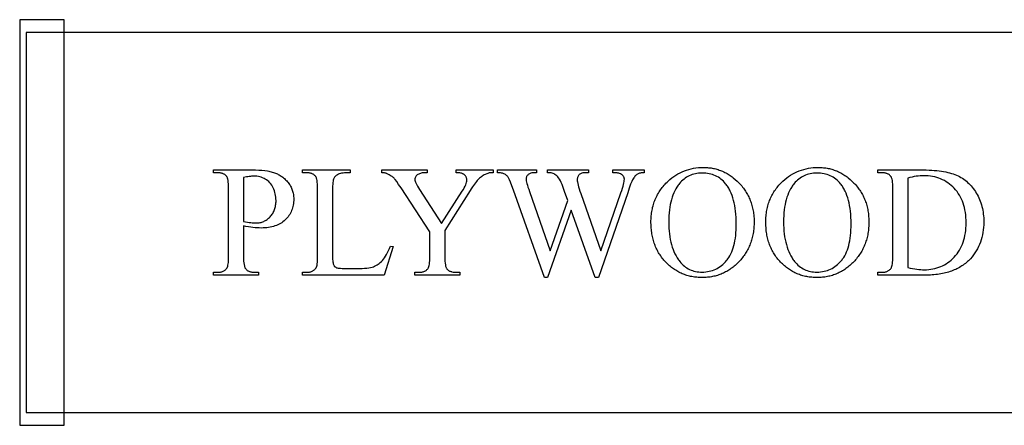
# Model space of a CAD drawing. Extents: x 1 to 145, y -33 to 48.
# Drawn here: x 2 to 12, y 33 to 37 of the extents above; entities that cross this region are included whole.
import ezdxf

# ---------------------------------------------------------------- set-up
doc = ezdxf.new("R2010")
doc.units = 0
doc.layers.add('LAYER_1', color=18, linetype='CONTINUOUS')

msp = doc.modelspace()

# ---------------------------------------------------------------- linework, layer by layer
at = {"layer": 'LAYER_1'}
for points in [[(2.367, 33.3048), (2.8045, 33.3048), (2.8045, 37.3048), (2.367, 37.3048)], [(2.4295, 33.4298), (21.4295, 33.4298), (21.4295, 37.1798), (2.4295, 37.1798)], [(9.1142, 35.8478), (9.1268, 35.8477), (9.1393, 35.8472), (9.1517, 35.8465), (9.1639, 35.8454), (9.1761, 35.8441), (9.1881, 35.8424), (9.2001, 35.8405), (9.2119, 35.8382), (9.2237, 35.8357), (9.2353, 35.8328), (9.2469, 35.8297), (9.2583, 35.8262), (9.2696, 35.8225), (9.2808, 35.8184), (9.2919, 35.8141), (9.3029, 35.8094), (9.3138, 35.8045), (9.3246, 35.7992), (9.3353, 35.7937), (9.3459, 35.7878), (9.3564, 35.7817), (9.3667, 35.7752), (9.377, 35.7685), (9.3872, 35.7614), (9.3972, 35.7541), (9.4072, 35.7464), (9.4267, 35.7302), (9.4459, 35.7128), (9.4646, 35.6942), (9.4738, 35.6846), (9.4826, 35.6747), (9.4911, 35.6648), (9.4994, 35.6547), (9.5073, 35.6444), (9.515, 35.634), (9.5224, 35.6234), (9.5295, 35.6127), (9.5363, 35.6018), (9.5428, 35.5908), (9.549, 35.5797), (9.555, 35.5683), (9.5606, 35.5569), (9.566, 35.5453), (9.571, 35.5335), (9.5758, 35.5216), (9.5803, 35.5096), (9.5845, 35.4974), (9.5884, 35.485), (9.592, 35.4725), (9.5953, 35.4599), (9.5984, 35.4471), (9.6011, 35.4341), (9.6036, 35.421), (9.6058, 35.4078), (9.6076, 35.3944), (9.6092, 35.3808), (9.6105, 35.3671), (9.6123, 35.3393), (9.6129, 35.3109), (9.6123, 35.2816), (9.6115, 35.2672), (9.6105, 35.253), (9.6092, 35.2389), (9.6076, 35.225), (9.6057, 35.2112), (9.6035, 35.1976), (9.601, 35.1841), (9.5983, 35.1708), (9.5952, 35.1577), (9.5918, 35.1447), (9.5882, 35.1318), (9.5843, 35.1192), (9.58, 35.1067), (9.5755, 35.0943), (9.5707, 35.0821), (9.5656, 35.0701), (9.5602, 35.0582), (9.5545, 35.0464), (9.5485, 35.0349), (9.5423, 35.0235), (9.5357, 35.0122), (9.5288, 35.0011), (9.5217, 34.9902), (9.5142, 34.9794), (9.5065, 34.9687), (9.4985, 34.9583), (9.4902, 34.9479), (9.4816, 34.9378), (9.4727, 34.9278), (9.4635, 34.9179), (9.4541, 34.9083), (9.4446, 34.899), (9.4349, 34.89), (9.4252, 34.8813), (9.4153, 34.8729), (9.4053, 34.8648), (9.3951, 34.8571), (9.3849, 34.8496), (9.3745, 34.8424), (9.364, 34.8355), (9.3534, 34.829), (9.3426, 34.8227), (9.3318, 34.8168), (9.3208, 34.8111), (9.3097, 34.8058), (9.2984, 34.8008), (9.2871, 34.796), (9.2756, 34.7916), (9.264, 34.7875), (9.2523, 34.7837), (9.2404, 34.7802), (9.2284, 34.7769), (9.2163, 34.774), (9.2041, 34.7715), (9.1918, 34.7692), (9.1793, 34.7672), (9.1667, 34.7655), (9.154, 34.7641), (9.1412, 34.7631), (9.1282, 34.7623), (9.1152, 34.7618), (9.102, 34.7617), (9.0886, 34.7618), (9.0754, 34.7623), (9.0623, 34.763), (9.0494, 34.7641), (9.0366, 34.7654), (9.0239, 34.767), (9.0114, 34.769), (8.999, 34.7712), (8.9867, 34.7737), (8.9746, 34.7766), (8.9626, 34.7797), (8.9507, 34.7831), (8.939, 34.7868), (8.9274, 34.7909), (8.916, 34.7952), (8.9046, 34.7998), (8.8934, 34.8047), (8.8824, 34.8099), (8.8714, 34.8154), (8.8607, 34.8212), (8.85, 34.8273), (8.8395, 34.8337), (8.8291, 34.8404), (8.8188, 34.8474), (8.8087, 34.8547), (8.7987, 34.8623), (8.7888, 34.8702), (8.7791, 34.8784), (8.7695, 34.8869), (8.7601, 34.8957), (8.7508, 34.9047), (8.7416, 34.9141), (8.7326, 34.9237), (8.7239, 34.9335), (8.7155, 34.9435), (8.7074, 34.9536), (8.6995, 34.9639), (8.692, 34.9744), (8.6847, 34.9851), (8.6777, 34.9959), (8.671, 35.0069), (8.6646, 35.0181), (8.6585, 35.0295), (8.6527, 35.041), (8.6471, 35.0527), (8.6418, 35.0646), (8.6368, 35.0767), (8.6321, 35.0889), (8.6277, 35.1014), (8.6236, 35.1139), (8.6197, 35.1267), (8.6162, 35.1397), (8.6129, 35.1528), (8.6099, 35.1661), (8.6072, 35.1795), (8.6048, 35.1932), (8.6026, 35.207), (8.6008, 35.221), (8.5992, 35.2351), (8.5979, 35.2495), (8.5962, 35.2787), (8.5957, 35.3086), (8.5958, 35.324), (8.5963, 35.3392), (8.5971, 35.3542), (8.5983, 35.369), (8.5998, 35.3837), (8.6016, 35.3982), (8.6037, 35.4125), (8.6062, 35.4266), (8.609, 35.4405), (8.6121, 35.4543), (8.6156, 35.4679), (8.6194, 35.4813), (8.6235, 35.4946), (8.6279, 35.5076), (8.6327, 35.5205), (8.6378, 35.5332), (8.6432, 35.5457), (8.649, 35.5581), (8.6551, 35.5702), (8.6615, 35.5822), (8.6682, 35.594), (8.6753, 35.6057), (8.6827, 35.6171), (8.6904, 35.6284), (8.6985, 35.6395), (8.7069, 35.6504), (8.7156, 35.6612), (8.7247, 35.6718), (8.7341, 35.6821), (8.7438, 35.6924), (8.7538, 35.7024), (8.7642, 35.7122), (8.7827, 35.7287), (8.8016, 35.744), (8.8211, 35.7583), (8.8409, 35.7716), (8.8612, 35.7837), (8.882, 35.7949), (8.9032, 35.8049), (8.9248, 35.8139), (8.9469, 35.8219), (8.9695, 35.8287), (8.9925, 35.8346), (9.0159, 35.8393), (9.0398, 35.843), (9.0642, 35.8457), (9.089, 35.8473)], [(10.2471, 35.8478), (10.2597, 35.8477), (10.2721, 35.8472), (10.2845, 35.8465), (10.2968, 35.8454), (10.3089, 35.8441), (10.321, 35.8424), (10.3329, 35.8405), (10.3448, 35.8382), (10.3565, 35.8357), (10.3682, 35.8328), (10.3797, 35.8297), (10.3911, 35.8262), (10.4025, 35.8225), (10.4137, 35.8184), (10.4248, 35.8141), (10.4358, 35.8094), (10.4467, 35.8045), (10.4575, 35.7992), (10.4682, 35.7937), (10.4787, 35.7878), (10.4892, 35.7817), (10.4996, 35.7752), (10.5098, 35.7685), (10.52, 35.7614), (10.5301, 35.7541), (10.54, 35.7464), (10.5596, 35.7302), (10.5788, 35.7128), (10.5975, 35.6942), (10.6066, 35.6846), (10.6154, 35.6747), (10.624, 35.6648), (10.6322, 35.6547), (10.6402, 35.6444), (10.6479, 35.634), (10.6552, 35.6234), (10.6623, 35.6127), (10.6691, 35.6018), (10.6756, 35.5908), (10.6819, 35.5797), (10.6878, 35.5683), (10.6935, 35.5569), (10.6988, 35.5453), (10.7039, 35.5335), (10.7086, 35.5216), (10.7131, 35.5096), (10.7173, 35.4974), (10.7212, 35.485), (10.7249, 35.4725), (10.7282, 35.4599), (10.7312, 35.4471), (10.734, 35.4341), (10.7364, 35.421), (10.7386, 35.4078), (10.7405, 35.3944), (10.7421, 35.3808), (10.7434, 35.3671), (10.7451, 35.3393), (10.7457, 35.3109), (10.7451, 35.2816), (10.7444, 35.2672), (10.7434, 35.253), (10.7421, 35.2389), (10.7405, 35.225), (10.7386, 35.2112), (10.7364, 35.1976), (10.7339, 35.1841), (10.7311, 35.1708), (10.7281, 35.1577), (10.7247, 35.1447), (10.7211, 35.1318), (10.7171, 35.1192), (10.7129, 35.1067), (10.7084, 35.0943), (10.7035, 35.0821), (10.6984, 35.0701), (10.693, 35.0582), (10.6874, 35.0464), (10.6814, 35.0349), (10.6751, 35.0235), (10.6685, 35.0122), (10.6617, 35.0011), (10.6545, 34.9902), (10.6471, 34.9794), (10.6394, 34.9687), (10.6313, 34.9583), (10.623, 34.9479), (10.6144, 34.9378), (10.6055, 34.9278), (10.5963, 34.9179), (10.5869, 34.9083), (10.5774, 34.899), (10.5678, 34.89), (10.558, 34.8813), (10.5481, 34.8729), (10.5381, 34.8648), (10.528, 34.8571), (10.5177, 34.8496), (10.5074, 34.8424), (10.4969, 34.8355), (10.4862, 34.829), (10.4755, 34.8227), (10.4646, 34.8168), (10.4536, 34.8111), (10.4425, 34.8058), (10.4313, 34.8008), (10.4199, 34.796), (10.4084, 34.7916), (10.3968, 34.7875), (10.3851, 34.7837), (10.3733, 34.7802), (10.3613, 34.7769), (10.3492, 34.774), (10.337, 34.7715), (10.3246, 34.7692), (10.3122, 34.7672), (10.2996, 34.7655), (10.2869, 34.7641), (10.274, 34.7631), (10.2611, 34.7623), (10.248, 34.7618), (10.2348, 34.7617), (10.2215, 34.7618), (10.2083, 34.7623), (10.1952, 34.763), (10.1823, 34.7641), (10.1695, 34.7654), (10.1568, 34.767), (10.1443, 34.769), (10.1319, 34.7712), (10.1196, 34.7737), (10.1075, 34.7766), (10.0955, 34.7797), (10.0836, 34.7831), (10.0719, 34.7868), (10.0603, 34.7909), (10.0488, 34.7952), (10.0375, 34.7998), (10.0263, 34.8047), (10.0152, 34.8099), (10.0043, 34.8154), (9.9935, 34.8212), (9.9828, 34.8273), (9.9723, 34.8337), (9.9619, 34.8404), (9.9517, 34.8474), (9.9415, 34.8547), (9.9316, 34.8623), (9.9217, 34.8702), (9.912, 34.8784), (9.9024, 34.8869), (9.8929, 34.8957), (9.8836, 34.9047), (9.8744, 34.9141), (9.8654, 34.9237), (9.8568, 34.9335), (9.8483, 34.9435), (9.8402, 34.9536), (9.8324, 34.9639), (9.8248, 34.9744), (9.8176, 34.9851), (9.8106, 34.9959), (9.8039, 35.0069), (9.7975, 35.0181), (9.7914, 35.0295), (9.7855, 35.041), (9.78, 35.0527), (9.7747, 35.0646), (9.7697, 35.0767), (9.765, 35.0889), (9.7606, 35.1014), (9.7564, 35.1139), (9.7526, 35.1267), (9.749, 35.1397), (9.7458, 35.1528), (9.7428, 35.1661), (9.7401, 35.1795), (9.7376, 35.1932), (9.7355, 35.207), (9.7336, 35.221), (9.7321, 35.2351), (9.7308, 35.2495), (9.7291, 35.2787), (9.7285, 35.3086), (9.7287, 35.324), (9.7292, 35.3392), (9.73, 35.3542), (9.7311, 35.369), (9.7326, 35.3837), (9.7344, 35.3982), (9.7366, 35.4125), (9.739, 35.4266), (9.7418, 35.4405), (9.745, 35.4543), (9.7484, 35.4679), (9.7522, 35.4813), (9.7563, 35.4946), (9.7608, 35.5076), (9.7655, 35.5205), (9.7706, 35.5332), (9.7761, 35.5457), (9.7818, 35.5581), (9.7879, 35.5702), (9.7943, 35.5822), (9.8011, 35.594), (9.8082, 35.6057), (9.8156, 35.6171), (9.8233, 35.6284), (9.8314, 35.6395), (9.8398, 35.6504), (9.8485, 35.6612), (9.8575, 35.6718), (9.8669, 35.6821), (9.8766, 35.6924), (9.8867, 35.7024), (9.897, 35.7122), (9.9155, 35.7287), (9.9345, 35.744), (9.9539, 35.7583), (9.9738, 35.7716), (9.9941, 35.7837), (10.0148, 35.7949), (10.036, 35.8049), (10.0577, 35.8139), (10.0798, 35.8219), (10.1023, 35.8287), (10.1253, 35.8346), (10.1488, 35.8393), (10.1727, 35.843), (10.197, 35.8457), (10.2218, 35.8473)], [(4.5751, 35.2718), (4.5751, 34.9693), (4.5755, 34.9459), (4.5765, 34.9249), (4.5782, 34.9062), (4.5805, 34.8898), (4.5835, 34.8757), (4.5853, 34.8696), (4.5872, 34.864), (4.5893, 34.859), (4.5916, 34.8546), (4.594, 34.8507), (4.5966, 34.8475), (4.6004, 34.8434), (4.6043, 34.8396), (4.6086, 34.836), (4.613, 34.8327), (4.6177, 34.8297), (4.6226, 34.8269), (4.6278, 34.8244), (4.6332, 34.8222), (4.6388, 34.8202), (4.6446, 34.8185), (4.6507, 34.8171), (4.6571, 34.8159), (4.6704, 34.8143), (4.6847, 34.8138), (4.7245, 34.8138), (4.7245, 34.7854), (4.2795, 34.7854), (4.2795, 34.8138), (4.3186, 34.8138), (4.3266, 34.8139), (4.3344, 34.8144), (4.3419, 34.8153), (4.3491, 34.8165), (4.3561, 34.818), (4.3627, 34.8198), (4.369, 34.822), (4.375, 34.8245), (4.3808, 34.8273), (4.3862, 34.8305), (4.3914, 34.834), (4.3963, 34.8379), (4.4008, 34.8421), (4.4051, 34.8466), (4.4091, 34.8515), (4.4128, 34.8567), (4.4146, 34.8599), (4.4164, 34.8636), (4.4195, 34.8726), (4.4221, 34.8836), (4.4243, 34.8967), (4.4259, 34.9118), (4.4271, 34.9289), (4.4278, 34.9481), (4.4281, 34.9693), (4.4281, 35.6402), (4.4278, 35.6636), (4.4268, 35.6846), (4.4252, 35.7033), (4.4229, 35.7197), (4.42, 35.7338), (4.4183, 35.7399), (4.4165, 35.7455), (4.4144, 35.7505), (4.4123, 35.7549), (4.4099, 35.7588), (4.4074, 35.762), (4.4036, 35.7661), (4.3995, 35.7699), (4.3952, 35.7735), (4.3906, 35.7768), (4.3859, 35.7798), (4.3809, 35.7826), (4.3757, 35.7851), (4.3703, 35.7873), (4.3646, 35.7893), (4.3587, 35.791), (4.3526, 35.7924), (4.3462, 35.7936), (4.3328, 35.7952), (4.3186, 35.7957), (4.2795, 35.7957), (4.2795, 35.8241), (4.6602, 35.8241), (4.6941, 35.8236), (4.7262, 35.8223), (4.7564, 35.82), (4.7848, 35.8169), (4.8114, 35.8128), (4.824, 35.8105), (4.8361, 35.8079), (4.8478, 35.8051), (4.859, 35.8021), (4.8697, 35.7988), (4.88, 35.7953), (4.89, 35.7916), (4.8997, 35.7875), (4.9093, 35.7832), (4.9186, 35.7785), (4.9278, 35.7735), (4.9368, 35.7683), (4.9455, 35.7627), (4.9541, 35.7568), (4.9625, 35.7506), (4.9707, 35.744), (4.9786, 35.7372), (4.9864, 35.7301), (4.994, 35.7226), (5.0014, 35.7149), (5.0086, 35.7068), (5.0156, 35.6985), (5.0223, 35.6898), (5.0285, 35.681), (5.0343, 35.672), (5.0397, 35.6628), (5.0447, 35.6534), (5.0492, 35.6438), (5.0533, 35.634), (5.0569, 35.624), (5.0602, 35.6138), (5.063, 35.6034), (5.0653, 35.5928), (5.0673, 35.582), (5.0688, 35.571), (5.0699, 35.5598), (5.0705, 35.5484), (5.0707, 35.5368), (5.0704, 35.5211), (5.0694, 35.5058), (5.0678, 35.4908), (5.0655, 35.4762), (5.0625, 35.462), (5.0589, 35.4482), (5.0547, 35.4347), (5.0498, 35.4216), (5.0442, 35.4088), (5.038, 35.3965), (5.0311, 35.3845), (5.0235, 35.3728), (5.0154, 35.3616), (5.0065, 35.3507), (4.997, 35.3402), (4.9869, 35.33), (4.9761, 35.3204), (4.9648, 35.3114), (4.953, 35.303), (4.9406, 35.2952), (4.9277, 35.288), (4.9142, 35.2815), (4.9002, 35.2756), (4.8856, 35.2703), (4.8706, 35.2656), (4.8549, 35.2616), (4.8388, 35.2581), (4.8221, 35.2553), (4.8048, 35.2532), (4.787, 35.2516), (4.7687, 35.2507), (4.7498, 35.2504), (4.7306, 35.2507), (4.7107, 35.2517), (4.69, 35.2534), (4.6686, 35.2557), (4.6464, 35.2587), (4.6234, 35.2624), (4.5997, 35.2668)], [(4.5751, 35.3155), (4.6134, 35.3088), (4.6309, 35.3061), (4.6471, 35.304), (4.6623, 35.3023), (4.6763, 35.3011), (4.6891, 35.3004), (4.7008, 35.3002), (4.7106, 35.3004), (4.7203, 35.3011), (4.7299, 35.3023), (4.7392, 35.304), (4.7484, 35.3062), (4.7574, 35.3088), (4.7663, 35.312), (4.775, 35.3156), (4.7835, 35.3197), (4.7918, 35.3242), (4.8, 35.3293), (4.808, 35.3348), (4.8158, 35.3409), (4.8235, 35.3474), (4.8309, 35.3543), (4.8383, 35.3618), (4.8453, 35.3697), (4.8518, 35.3778), (4.8579, 35.3862), (4.8636, 35.3949), (4.8688, 35.4039), (4.8735, 35.4132), (4.8778, 35.4227), (4.8816, 35.4326), (4.885, 35.4427), (4.888, 35.4531), (4.8904, 35.4638), (4.8925, 35.4748), (4.8941, 35.486), (4.8952, 35.4976), (4.8959, 35.5094), (4.8961, 35.5215), (4.8957, 35.5382), (4.8944, 35.5546), (4.8922, 35.5707), (4.8892, 35.5865), (4.8853, 35.602), (4.8806, 35.6172), (4.875, 35.6321), (4.8685, 35.6468), (4.8613, 35.6608), (4.8533, 35.6738), (4.8446, 35.686), (4.8352, 35.6973), (4.8251, 35.7077), (4.8142, 35.7171), (4.8027, 35.7257), (4.7904, 35.7333), (4.7775, 35.74), (4.7642, 35.7459), (4.7505, 35.7508), (4.7364, 35.7548), (4.7218, 35.758), (4.7068, 35.7602), (4.6914, 35.7616), (4.6755, 35.762), (4.6654, 35.7618), (4.6546, 35.7611), (4.6431, 35.76), (4.6309, 35.7584), (4.618, 35.7563), (4.6044, 35.7538), (4.5751, 35.7475)], [(6.0251, 35.0727), (6.0504, 35.0673), (5.9615, 34.7854), (5.1573, 34.7854), (5.1573, 34.8138), (5.1963, 34.8138), (5.2044, 34.8139), (5.2122, 34.8144), (5.2197, 34.8153), (5.2269, 34.8165), (5.2338, 34.818), (5.2405, 34.8198), (5.2468, 34.822), (5.2528, 34.8245), (5.2586, 34.8273), (5.264, 34.8305), (5.2692, 34.834), (5.274, 34.8379), (5.2786, 34.8421), (5.2829, 34.8466), (5.2869, 34.8515), (5.2906, 34.8567), (5.2925, 34.86), (5.2943, 34.8638), (5.2976, 34.8729), (5.3004, 34.8841), (5.3026, 34.8973), (5.3044, 34.9124), (5.3056, 34.9296), (5.3064, 34.9488), (5.3066, 34.97), (5.3066, 35.6402), (5.3063, 35.6634), (5.3053, 35.6843), (5.3036, 35.703), (5.3013, 35.7193), (5.2983, 35.7334), (5.2965, 35.7396), (5.2946, 35.7452), (5.2925, 35.7503), (5.2902, 35.7548), (5.2878, 35.7587), (5.2852, 35.762), (5.2813, 35.7661), (5.2773, 35.7699), (5.273, 35.7735), (5.2684, 35.7768), (5.2637, 35.7798), (5.2587, 35.7826), (5.2535, 35.7851), (5.248, 35.7873), (5.2424, 35.7893), (5.2365, 35.791), (5.2304, 35.7924), (5.224, 35.7936), (5.2106, 35.7952), (5.1963, 35.7957), (5.1573, 35.7957), (5.1573, 35.8241), (5.6276, 35.8241), (5.6276, 35.7957), (5.6077, 35.7957), (5.5893, 35.7951), (5.5725, 35.7939), (5.5572, 35.7923), (5.5435, 35.7901), (5.5313, 35.7874), (5.5206, 35.7842), (5.5115, 35.7804), (5.5035, 35.7763), (5.4962, 35.7718), (5.4895, 35.7672), (5.4835, 35.7622), (5.4781, 35.757), (5.4734, 35.7515), (5.4694, 35.7458), (5.466, 35.7398), (5.4631, 35.7326), (5.4606, 35.7233), (5.4585, 35.7118), (5.4568, 35.6983), (5.4554, 35.6825), (5.4545, 35.6647), (5.4539, 35.6447), (5.4537, 35.6226), (5.4537, 34.97), (5.4539, 34.9548), (5.4545, 34.9407), (5.4554, 34.9279), (5.4568, 34.9164), (5.4585, 34.9061), (5.4606, 34.8971), (5.4631, 34.8893), (5.466, 34.8827), (5.4684, 34.8788), (5.4712, 34.8752), (5.4743, 34.8718), (5.4776, 34.8687), (5.4813, 34.8659), (5.4853, 34.8633), (5.4897, 34.861), (5.4943, 34.859), (5.5004, 34.8572), (5.5089, 34.8556), (5.5201, 34.8543), (5.5337, 34.8532), (5.55, 34.8524), (5.5687, 34.8518), (5.6138, 34.8513), (5.6896, 34.8513), (5.7184, 34.8516), (5.7449, 34.8524), (5.7692, 34.8538), (5.7913, 34.8557), (5.8112, 34.8582), (5.8288, 34.8612), (5.8442, 34.8648), (5.8574, 34.8689), (5.8693, 34.8738), (5.881, 34.8794), (5.8924, 34.886), (5.9035, 34.8933), (5.9144, 34.9016), (5.925, 34.9106), (5.9354, 34.9206), (5.9454, 34.9313), (5.9554, 34.9434), (5.9654, 34.957), (5.9753, 34.9722), (5.9853, 34.9891), (5.9952, 35.0076), (6.0052, 35.0276), (6.0151, 35.0493)], [(6.6746, 35.8241), (7.0369, 35.8241), (7.0369, 35.7957), (7.017, 35.7957), (7.0118, 35.7955), (7.0059, 35.7946), (6.9995, 35.7933), (6.9925, 35.7913), (6.9849, 35.7888), (6.9768, 35.7858), (6.9588, 35.7781), (6.9493, 35.7735), (6.9401, 35.7683), (6.9311, 35.7627), (6.9222, 35.7567), (6.9136, 35.7501), (6.9052, 35.7431), (6.8971, 35.7356), (6.8891, 35.7276), (6.881, 35.7187), (6.8725, 35.7085), (6.8635, 35.697), (6.8541, 35.6843), (6.8442, 35.6702), (6.8338, 35.6549), (6.823, 35.6383), (6.8117, 35.6203), (6.5613, 35.2259), (6.5613, 34.9654), (6.5616, 34.9426), (6.5626, 34.9221), (6.5643, 34.9037), (6.5666, 34.8877), (6.5697, 34.8739), (6.5714, 34.8678), (6.5733, 34.8623), (6.5754, 34.8574), (6.5777, 34.853), (6.5801, 34.8492), (6.5827, 34.8459), (6.5865, 34.842), (6.5905, 34.8384), (6.5948, 34.835), (6.5994, 34.8319), (6.6042, 34.829), (6.6093, 34.8263), (6.6146, 34.824), (6.6203, 34.8218), (6.6261, 34.8199), (6.6323, 34.8183), (6.6453, 34.8158), (6.6595, 34.8143), (6.6746, 34.8138), (6.7083, 34.8138), (6.7083, 34.7854), (6.2671, 34.7854), (6.2671, 34.8138), (6.3039, 34.8138), (6.312, 34.8139), (6.3198, 34.8144), (6.3273, 34.8152), (6.3345, 34.8163), (6.3413, 34.8177), (6.3479, 34.8194), (6.3542, 34.8214), (6.3602, 34.8237), (6.3659, 34.8264), (6.3713, 34.8293), (6.3764, 34.8326), (6.3812, 34.8362), (6.3857, 34.8401), (6.3899, 34.8443), (6.3938, 34.8488), (6.3974, 34.8536), (6.3994, 34.8569), (6.4013, 34.8607), (6.4047, 34.8698), (6.4076, 34.8808), (6.41, 34.8938), (6.4118, 34.9088), (6.4132, 34.9257), (6.414, 34.9446), (6.4142, 34.9654), (6.4142, 35.2113), (6.1293, 35.6464), (6.106, 35.6811), (6.0869, 35.7086), (6.0718, 35.7289), (6.0657, 35.7364), (6.0607, 35.7421), (6.0556, 35.747), (6.0493, 35.7522), (6.0418, 35.7576), (6.0331, 35.7632), (6.0231, 35.769), (6.012, 35.7751), (5.9996, 35.7815), (5.986, 35.7881), (5.982, 35.7899), (5.9775, 35.7914), (5.9726, 35.7927), (5.9673, 35.7938), (5.9553, 35.7953), (5.9416, 35.7957), (5.9416, 35.8241), (6.3859, 35.8241), (6.3859, 35.7957), (6.3629, 35.7957), (6.354, 35.7955), (6.3453, 35.7947), (6.3367, 35.7934), (6.3283, 35.7915), (6.3201, 35.7891), (6.3121, 35.7863), (6.3043, 35.7828), (6.2966, 35.7789), (6.2895, 35.7744), (6.2834, 35.7694), (6.2782, 35.7639), (6.2739, 35.7578), (6.2706, 35.7512), (6.2683, 35.7441), (6.2669, 35.7365), (6.2664, 35.7283), (6.2666, 35.7247), (6.2671, 35.7207), (6.2693, 35.7118), (6.273, 35.7014), (6.2781, 35.6896), (6.2846, 35.6765), (6.2927, 35.662), (6.3022, 35.6461), (6.3131, 35.6288), (6.5299, 35.294), (6.7336, 35.6142), (6.7444, 35.6316), (6.7537, 35.6479), (6.7616, 35.663), (6.7681, 35.677), (6.7731, 35.6898), (6.7767, 35.7015), (6.7789, 35.712), (6.7794, 35.7169), (6.7796, 35.7214), (6.7794, 35.7267), (6.7789, 35.7319), (6.778, 35.7369), (6.7768, 35.7417), (6.7752, 35.7464), (6.7733, 35.751), (6.7711, 35.7554), (6.7685, 35.7597), (6.7655, 35.7638), (6.7623, 35.7677), (6.7588, 35.7713), (6.755, 35.7748), (6.7508, 35.778), (6.7464, 35.7809), (6.7417, 35.7836), (6.7367, 35.7862), (6.7312, 35.7884), (6.725, 35.7903), (6.7183, 35.792), (6.7108, 35.7933), (6.7028, 35.7944), (6.694, 35.7951), (6.6847, 35.7956), (6.6746, 35.7957)], [(8.5283, 35.8241), (8.5283, 35.7957), (8.5183, 35.7955), (8.5089, 35.7948), (8.5, 35.7937), (8.4915, 35.7921), (8.4835, 35.79), (8.476, 35.7875), (8.4689, 35.7846), (8.4624, 35.7812), (8.4561, 35.7771), (8.4499, 35.7723), (8.4437, 35.7667), (8.4377, 35.7603), (8.4317, 35.7531), (8.4258, 35.7451), (8.4199, 35.7364), (8.4141, 35.7268), (8.41, 35.7189), (8.4054, 35.7087), (8.4002, 35.6962), (8.3944, 35.6814), (8.3812, 35.6448), (8.3659, 35.5989), (8.0763, 34.7617), (8.0457, 34.7617), (7.809, 35.4258), (7.5739, 34.7617), (7.5463, 34.7617), (7.2376, 35.6242), (7.222, 35.6675), (7.2095, 35.7009), (7.2001, 35.7245), (7.194, 35.7383), (7.19, 35.7453), (7.1856, 35.7519), (7.1809, 35.758), (7.1759, 35.7637), (7.1705, 35.7688), (7.1647, 35.7735), (7.1586, 35.7778), (7.1522, 35.7816), (7.1453, 35.7849), (7.1378, 35.7878), (7.1298, 35.7902), (7.1211, 35.7922), (7.1119, 35.7937), (7.102, 35.7948), (7.0916, 35.7955), (7.0806, 35.7957), (7.0806, 35.8241), (7.4651, 35.8241), (7.4651, 35.7957), (7.4467, 35.7957), (7.4369, 35.7954), (7.4276, 35.7946), (7.419, 35.7931), (7.4109, 35.7911), (7.4035, 35.7885), (7.3966, 35.7854), (7.3903, 35.7817), (7.3847, 35.7773), (7.3797, 35.7726), (7.3753, 35.7677), (7.3716, 35.7625), (7.3686, 35.757), (7.3663, 35.7514), (7.3646, 35.7455), (7.3636, 35.7393), (7.3632, 35.7329), (7.3638, 35.7251), (7.3653, 35.7152), (7.368, 35.703), (7.3717, 35.6887), (7.3764, 35.6722), (7.3822, 35.6535), (7.389, 35.6326), (7.3969, 35.6096), (7.6014, 35.0267), (7.7738, 35.5223), (7.7431, 35.6096), (7.7186, 35.6793), (7.7104, 35.6979), (7.7016, 35.7153), (7.6924, 35.7316), (7.6826, 35.7467), (7.6774, 35.7537), (7.6715, 35.7601), (7.6651, 35.766), (7.6581, 35.7712), (7.6486, 35.7776), (7.639, 35.7831), (7.6294, 35.7876), (7.6198, 35.7911), (7.6115, 35.7931), (7.6011, 35.7946), (7.5885, 35.7954), (7.5739, 35.7957), (7.5739, 35.8241), (7.9783, 35.8241), (7.9783, 35.7957), (7.9507, 35.7957), (7.9404, 35.7954), (7.9307, 35.7946), (7.9218, 35.7931), (7.9136, 35.7911), (7.9061, 35.7885), (7.8993, 35.7854), (7.8933, 35.7817), (7.8879, 35.7773), (7.8832, 35.7725), (7.8792, 35.7673), (7.8758, 35.7617), (7.873, 35.7557), (7.8708, 35.7493), (7.8692, 35.7424), (7.8683, 35.7352), (7.868, 35.7276), (7.8685, 35.7169), (7.8702, 35.7044), (7.8728, 35.6901), (7.8766, 35.6739), (7.8815, 35.656), (7.8874, 35.6362), (7.8944, 35.6146), (7.9025, 35.5912), (8.1016, 35.0267), (8.2992, 35.5989), (8.3071, 35.6217), (8.314, 35.6427), (8.3198, 35.6619), (8.3245, 35.6793), (8.3282, 35.6949), (8.3308, 35.7086), (8.3324, 35.7205), (8.3329, 35.7306), (8.3328, 35.735), (8.3322, 35.7393), (8.3314, 35.7435), (8.3302, 35.7477), (8.3286, 35.7517), (8.3267, 35.7558), (8.3244, 35.7597), (8.3218, 35.7636), (8.319, 35.7672), (8.3159, 35.7706), (8.3127, 35.7738), (8.3093, 35.7766), (8.3057, 35.7791), (8.3019, 35.7814), (8.298, 35.7833), (8.2939, 35.785), (8.2863, 35.7875), (8.2782, 35.7897), (8.2696, 35.7915), (8.2604, 35.793), (8.2506, 35.7942), (8.2403, 35.7951), (8.2294, 35.7956), (8.218, 35.7957), (8.218, 35.8241)], [(9.0997, 35.7919), (9.0825, 35.7915), (9.0657, 35.7903), (9.0493, 35.7883), (9.0334, 35.7854), (9.0179, 35.7818), (9.0029, 35.7774), (8.9882, 35.7721), (8.974, 35.766), (8.9603, 35.7592), (8.9469, 35.7515), (8.934, 35.743), (8.9216, 35.7337), (8.9095, 35.7236), (8.8979, 35.7127), (8.8867, 35.701), (8.876, 35.6885), (8.8695, 35.6803), (8.8633, 35.6719), (8.8572, 35.6633), (8.8514, 35.6545), (8.8403, 35.636), (8.8301, 35.6167), (8.8207, 35.5964), (8.8121, 35.5752), (8.8043, 35.553), (8.7973, 35.5299), (8.7911, 35.5059), (8.7858, 35.481), (8.7813, 35.4551), (8.7776, 35.4283), (8.7748, 35.4005), (8.7727, 35.3718), (8.7715, 35.3422), (8.7711, 35.3116), (8.7715, 35.2803), (8.7728, 35.2499), (8.7749, 35.2204), (8.7779, 35.1918), (8.7817, 35.1642), (8.7864, 35.1374), (8.7919, 35.1116), (8.7983, 35.0866), (8.8055, 35.0626), (8.8136, 35.0396), (8.8225, 35.0174), (8.8322, 34.9961), (8.8429, 34.9758), (8.8543, 34.9563), (8.8604, 34.947), (8.8667, 34.9378), (8.8731, 34.9289), (8.8798, 34.9202), (8.8905, 34.9076), (8.9015, 34.8958), (8.913, 34.8848), (8.9249, 34.8747), (8.9372, 34.8653), (8.95, 34.8568), (8.9631, 34.849), (8.9767, 34.8421), (8.9907, 34.836), (9.0051, 34.8307), (9.02, 34.8262), (9.0352, 34.8226), (9.0509, 34.8197), (9.067, 34.8177), (9.0835, 34.8165), (9.1004, 34.8161), (9.1185, 34.8165), (9.1362, 34.8179), (9.1535, 34.8201), (9.1704, 34.8232), (9.1869, 34.8272), (9.203, 34.8321), (9.2187, 34.8379), (9.234, 34.8446), (9.2489, 34.8522), (9.2634, 34.8607), (9.2775, 34.87), (9.2912, 34.8803), (9.3045, 34.8914), (9.3174, 34.9034), (9.33, 34.9164), (9.3421, 34.9302), (9.348, 34.9375), (9.3536, 34.945), (9.3644, 34.9608), (9.3745, 34.9776), (9.3838, 34.9955), (9.3924, 35.0144), (9.4002, 35.0343), (9.4073, 35.0553), (9.4136, 35.0773), (9.4192, 35.1003), (9.424, 35.1243), (9.4281, 35.1494), (9.4315, 35.1755), (9.4341, 35.2026), (9.436, 35.2308), (9.4371, 35.26), (9.4374, 35.2902), (9.437, 35.323), (9.4358, 35.3547), (9.4338, 35.3854), (9.4309, 35.415), (9.4272, 35.4436), (9.4227, 35.471), (9.4174, 35.4975), (9.4112, 35.5229), (9.4042, 35.5472), (9.3965, 35.5704), (9.3878, 35.5926), (9.3784, 35.6138), (9.3734, 35.6239), (9.3682, 35.6338), (9.3627, 35.6435), (9.3571, 35.6529), (9.3513, 35.662), (9.3452, 35.6708), (9.339, 35.6794), (9.3325, 35.6877), (9.3217, 35.7003), (9.3104, 35.7121), (9.2987, 35.7231), (9.2864, 35.7333), (9.2736, 35.7427), (9.2603, 35.7512), (9.2465, 35.7589), (9.2322, 35.7659), (9.2174, 35.772), (9.2021, 35.7773), (9.1862, 35.7817), (9.1699, 35.7854), (9.1531, 35.7882), (9.1358, 35.7903), (9.118, 35.7915)], [(10.2325, 35.7919), (10.2153, 35.7915), (10.1985, 35.7903), (10.1822, 35.7883), (10.1663, 35.7854), (10.1508, 35.7818), (10.1357, 35.7774), (10.1211, 35.7721), (10.1069, 35.766), (10.0931, 35.7592), (10.0798, 35.7515), (10.0669, 35.743), (10.0544, 35.7337), (10.0424, 35.7236), (10.0308, 35.7127), (10.0196, 35.701), (10.0089, 35.6885), (10.0024, 35.6803), (9.9961, 35.6719), (9.9901, 35.6633), (9.9843, 35.6545), (9.9732, 35.636), (9.9629, 35.6167), (9.9535, 35.5964), (9.9449, 35.5752), (9.9371, 35.553), (9.9301, 35.5299), (9.924, 35.5059), (9.9187, 35.481), (9.9142, 35.4551), (9.9105, 35.4283), (9.9076, 35.4005), (9.9056, 35.3718), (9.9043, 35.3422), (9.9039, 35.3116), (9.9043, 35.2803), (9.9056, 35.2499), (9.9077, 35.2204), (9.9107, 35.1918), (9.9145, 35.1642), (9.9192, 35.1374), (9.9247, 35.1116), (9.9311, 35.0866), (9.9383, 35.0626), (9.9464, 35.0396), (9.9553, 35.0174), (9.9651, 34.9961), (9.9757, 34.9758), (9.9872, 34.9563), (9.9932, 34.947), (9.9995, 34.9378), (10.006, 34.9289), (10.0127, 34.9202), (10.0233, 34.9076), (10.0344, 34.8958), (10.0459, 34.8848), (10.0578, 34.8747), (10.0701, 34.8653), (10.0828, 34.8568), (10.096, 34.849), (10.1096, 34.8421), (10.1236, 34.836), (10.138, 34.8307), (10.1528, 34.8262), (10.1681, 34.8226), (10.1837, 34.8197), (10.1998, 34.8177), (10.2163, 34.8165), (10.2333, 34.8161), (10.2514, 34.8165), (10.2691, 34.8179), (10.2863, 34.8201), (10.3032, 34.8232), (10.3197, 34.8272), (10.3358, 34.8321), (10.3515, 34.8379), (10.3668, 34.8446), (10.3817, 34.8522), (10.3963, 34.8607), (10.4104, 34.87), (10.4241, 34.8803), (10.4374, 34.8914), (10.4503, 34.9034), (10.4628, 34.9164), (10.4749, 34.9302), (10.4808, 34.9375), (10.4865, 34.945), (10.4973, 34.9608), (10.5073, 34.9776), (10.5167, 34.9955), (10.5252, 35.0144), (10.533, 35.0343), (10.5401, 35.0553), (10.5465, 35.0773), (10.552, 35.1003), (10.5569, 35.1243), (10.561, 35.1494), (10.5643, 35.1755), (10.5669, 35.2026), (10.5688, 35.2308), (10.5699, 35.26), (10.5703, 35.2902), (10.5699, 35.323), (10.5687, 35.3547), (10.5666, 35.3854), (10.5637, 35.415), (10.5601, 35.4436), (10.5555, 35.471), (10.5502, 35.4975), (10.5441, 35.5229), (10.5371, 35.5472), (10.5293, 35.5704), (10.5207, 35.5926), (10.5113, 35.6138), (10.5063, 35.6239), (10.501, 35.6338), (10.4956, 35.6435), (10.49, 35.6529), (10.4841, 35.662), (10.4781, 35.6708), (10.4718, 35.6794), (10.4654, 35.6877), (10.4546, 35.7003), (10.4433, 35.7121), (10.4315, 35.7231), (10.4192, 35.7333), (10.4064, 35.7427), (10.3931, 35.7512), (10.3793, 35.7589), (10.365, 35.7659), (10.3502, 35.772), (10.3349, 35.7773), (10.3191, 35.7817), (10.3028, 35.7854), (10.286, 35.7882), (10.2687, 35.7903), (10.2508, 35.7915)], [(10.833, 34.7854), (10.833, 34.8138), (10.8721, 34.8138), (10.8802, 34.8139), (10.888, 34.8144), (10.8954, 34.8153), (10.9026, 34.8164), (10.9095, 34.8179), (10.9161, 34.8197), (10.9224, 34.8218), (10.9284, 34.8243), (10.9341, 34.8271), (10.9395, 34.8302), (10.9446, 34.8337), (10.9494, 34.8375), (10.9538, 34.8416), (10.958, 34.846), (10.9619, 34.8508), (10.9655, 34.8559), (10.9676, 34.8593), (10.9695, 34.8632), (10.9729, 34.8725), (10.9758, 34.8837), (10.9782, 34.8969), (10.98, 34.912), (10.9813, 34.9291), (10.9821, 34.9482), (10.9824, 34.9693), (10.9824, 35.6402), (10.982, 35.6634), (10.981, 35.6843), (10.9794, 35.703), (10.977, 35.7193), (10.974, 35.7334), (10.9722, 35.7396), (10.9703, 35.7452), (10.9682, 35.7503), (10.966, 35.7548), (10.9635, 35.7587), (10.9609, 35.762), (10.9571, 35.7661), (10.953, 35.7699), (10.9487, 35.7735), (10.9442, 35.7768), (10.9394, 35.7798), (10.9344, 35.7826), (10.9292, 35.7851), (10.9238, 35.7873), (10.9181, 35.7893), (10.9122, 35.791), (10.9061, 35.7924), (10.8998, 35.7936), (10.8864, 35.7952), (10.8721, 35.7957), (10.833, 35.7957), (10.833, 35.8241), (11.2558, 35.8241), (11.2845, 35.8239), (11.3123, 35.8232), (11.3392, 35.8222), (11.3653, 35.8208), (11.3905, 35.8189), (11.4148, 35.8166), (11.4382, 35.814), (11.4608, 35.8109), (11.4825, 35.8073), (11.5034, 35.8034), (11.5233, 35.7991), (11.5424, 35.7943), (11.5606, 35.7892), (11.578, 35.7836), (11.5945, 35.7776), (11.6101, 35.7712), (11.6251, 35.7643), (11.6397, 35.7569), (11.6539, 35.7489), (11.6678, 35.7404), (11.6813, 35.7313), (11.6945, 35.7217), (11.7072, 35.7115), (11.7196, 35.7008), (11.7316, 35.6895), (11.7433, 35.6776), (11.7546, 35.6652), (11.7655, 35.6523), (11.776, 35.6388), (11.7862, 35.6248), (11.796, 35.6102), (11.8054, 35.595), (11.8144, 35.5795), (11.8227, 35.5636), (11.8305, 35.5475), (11.8377, 35.531), (11.8444, 35.5142), (11.8504, 35.4972), (11.8559, 35.4798), (11.8608, 35.4622), (11.8652, 35.4442), (11.8689, 35.4259), (11.8721, 35.4074), (11.8747, 35.3885), (11.8767, 35.3694), (11.8782, 35.3499), (11.879, 35.3302), (11.8793, 35.3101), (11.8788, 35.2833), (11.8773, 35.257), (11.8747, 35.2313), (11.8711, 35.2062), (11.8665, 35.1816), (11.8608, 35.1576), (11.8541, 35.1341), (11.8464, 35.1112), (11.8376, 35.0888), (11.8279, 35.067), (11.817, 35.0457), (11.8052, 35.025), (11.7923, 35.0049), (11.7785, 34.9853), (11.7635, 34.9663), (11.7476, 34.9478), (11.7382, 34.9378), (11.7285, 34.9282), (11.7185, 34.9188), (11.7082, 34.9098), (11.6976, 34.901), (11.6867, 34.8926), (11.6755, 34.8845), (11.664, 34.8768), (11.6522, 34.8693), (11.6401, 34.8622), (11.6277, 34.8554), (11.6149, 34.8489), (11.6019, 34.8427), (11.5886, 34.8368), (11.575, 34.8313), (11.5611, 34.826), (11.5468, 34.8211), (11.5323, 34.8165), (11.5175, 34.8122), (11.5023, 34.8083), (11.4869, 34.8046), (11.4712, 34.8013), (11.4551, 34.7983), (11.4388, 34.7956), (11.4222, 34.7932), (11.4052, 34.7911), (11.388, 34.7894), (11.3704, 34.788), (11.3526, 34.7869), (11.3344, 34.7861), (11.316, 34.7856), (11.2972, 34.7854)], [(11.1294, 34.8605), (11.1533, 34.8555), (11.1761, 34.8511), (11.198, 34.8474), (11.2189, 34.8444), (11.2388, 34.8421), (11.2577, 34.8404), (11.2756, 34.8394), (11.2926, 34.839), (11.3146, 34.8395), (11.3361, 34.841), (11.3571, 34.8434), (11.3777, 34.8469), (11.3978, 34.8512), (11.4174, 34.8566), (11.4365, 34.8629), (11.4552, 34.8703), (11.4734, 34.8786), (11.4911, 34.8878), (11.5083, 34.8981), (11.5251, 34.9093), (11.5414, 34.9215), (11.5572, 34.9346), (11.5726, 34.9488), (11.5875, 34.9639), (11.6017, 34.9799), (11.615, 34.9965), (11.6273, 35.0138), (11.6388, 35.0319), (11.6493, 35.0506), (11.6589, 35.07), (11.6676, 35.0902), (11.6754, 35.111), (11.6823, 35.1325), (11.6882, 35.1547), (11.6932, 35.1776), (11.6974, 35.2012), (11.7006, 35.2254), (11.7029, 35.2504), (11.7042, 35.2761), (11.7047, 35.3025), (11.7042, 35.329), (11.7029, 35.3548), (11.7006, 35.38), (11.6974, 35.4044), (11.6932, 35.4281), (11.6882, 35.4511), (11.6823, 35.4733), (11.6754, 35.4949), (11.6676, 35.5158), (11.6589, 35.5359), (11.6493, 35.5553), (11.6388, 35.574), (11.6273, 35.592), (11.615, 35.6093), (11.6017, 35.6259), (11.5875, 35.6418), (11.5726, 35.6568), (11.5572, 35.6709), (11.5412, 35.6839), (11.5247, 35.6961), (11.5077, 35.7072), (11.4902, 35.7174), (11.4722, 35.7266), (11.4536, 35.7348), (11.4346, 35.7421), (11.415, 35.7484), (11.3949, 35.7537), (11.3742, 35.7581), (11.3531, 35.7615), (11.3314, 35.7639), (11.3092, 35.7654), (11.2865, 35.7659), (11.2689, 35.7655), (11.2508, 35.7645), (11.2321, 35.7627), (11.2127, 35.7603), (11.1928, 35.7572), (11.1723, 35.7534), (11.1512, 35.7489), (11.1294, 35.7436)]]:
    msp.add_lwpolyline(points, close=True, dxfattribs=at)

doc.saveas('drawing.dxf')
